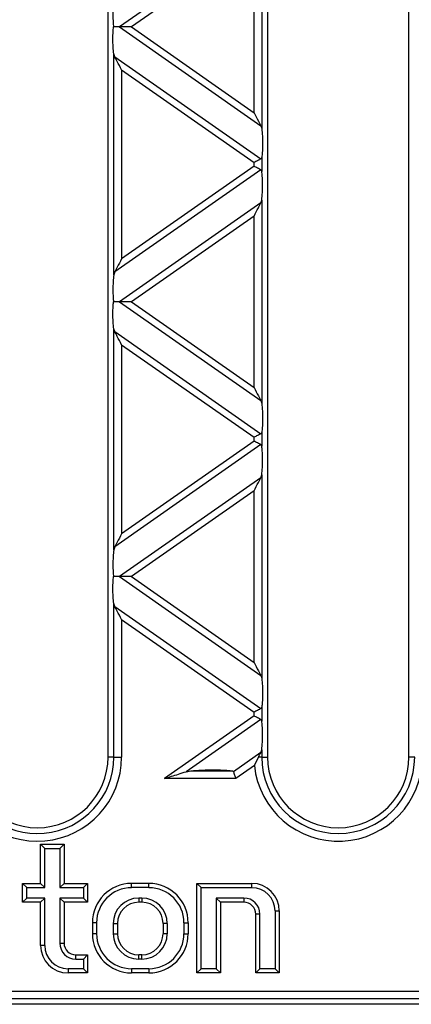
# Model space of a CAD drawing. Units: millimetres. Extents: x 76 to 2521, y 43 to 1644.
# Drawn here: x 902 to 952, y 828 to 954 of the extents above; entities that cross this region are included whole.
import ezdxf

# ---------------------------------------------------------------- set-up
doc = ezdxf.new("R2010")
doc.units = ezdxf.units.MM
doc.header["$LTSCALE"] = 6

msp = doc.modelspace()

# ---------------------------------------------------------------- linework, layer by layer
at = {"color": 7, "linetype": 'Continuous', "lineweight": 25}
for p, q in [((913.23, 859.97), (913.23, 1045.97)), ((933.53, 1045.97), (933.53, 859.97)), ((951.53, 859.97), (951.53, 1045.97)), ((932.79, 965.93), (932.79, 940.02)), ((932.67, 965.56), (914.7, 952.97)), ((931.81, 963.9), (916.21, 952.97)), ((931.81, 942.05), (931.81, 963.9)), ((914.7, 952.97), (932.67, 940.39)), ((916.21, 952.97), (931.81, 942.05)), ((913.97, 921.39), (913.97, 949.54)), ((914.08, 949.17), (913.97, 949.54)), ((914.08, 949.17), (932.67, 936.16)), ((914.95, 947.51), (914.95, 923.42)), ((914.95, 947.51), (931.81, 935.71)), ((932.67, 940.39), (932.79, 940.02)), ((931.81, 935.23), (931.81, 935.71)), ((932.79, 936.36), (932.79, 934.57)), ((932.67, 934.78), (914.08, 921.76)), ((931.81, 935.23), (914.95, 923.42)), ((932.67, 930.55), (932.79, 930.92)), ((932.79, 930.92), (932.79, 905.01)), ((932.67, 930.55), (914.7, 917.96)), ((931.81, 928.89), (916.21, 917.96)), ((931.81, 907.04), (931.81, 928.89)), ((914.08, 921.76), (913.97, 921.39)), ((914.7, 917.96), (932.67, 905.38)), ((916.21, 917.96), (931.81, 907.04)), ((913.97, 886.38), (913.97, 914.53)), ((914.08, 914.16), (913.97, 914.53)), ((914.08, 914.16), (932.67, 901.15)), ((914.95, 912.5), (914.95, 888.41)), ((914.95, 912.5), (931.81, 900.7)), ((932.67, 905.38), (932.79, 905.01)), ((931.81, 900.22), (931.81, 900.7)), ((932.79, 901.35), (932.79, 899.56)), ((932.67, 899.77), (914.08, 886.75)), ((931.81, 900.22), (914.95, 888.41)), ((932.67, 895.54), (914.7, 882.95)), ((932.67, 895.54), (932.79, 895.91)), ((932.79, 895.91), (932.79, 870)), ((931.81, 893.88), (916.21, 882.95)), ((931.81, 872.03), (931.81, 893.88)), ((914.08, 886.75), (913.97, 886.38)), ((914.7, 882.95), (932.67, 870.37)), ((916.21, 882.95), (931.81, 872.03)), ((913.97, 859.97), (913.97, 879.52)), ((914.08, 879.15), (913.97, 879.52)), ((914.08, 879.15), (932.67, 866.14)), ((914.95, 877.49), (914.95, 859.97)), ((914.95, 877.49), (931.81, 865.69)), ((932.67, 870.37), (932.79, 870)), ((931.81, 865.21), (931.81, 865.69)), ((932.79, 866.34), (932.79, 864.55)), ((931.81, 865.21), (920.42, 857.23)), ((932.67, 864.76), (923.17, 858.1)), ((932.67, 860.53), (929.21, 858.1)), ((932.67, 860.53), (932.79, 860.9)), ((932.79, 860.9), (932.79, 859.97)), ((913.97, 859.97), (913.23, 859.97)), ((913.97, 859.97), (914.95, 859.97)), ((931.86, 858.9), (932.39, 859.97)), ((932.79, 859.97), (932.39, 859.97)), ((932.79, 859.97), (933.53, 859.97)), ((952.27, 859.97), (951.53, 859.97)), ((923.17, 858.1), (923.75, 858.22)), ((923.75, 858.22), (928.97, 858.22)), ((931.86, 858.9), (929.48, 857.23)), ((929.48, 857.23), (920.42, 857.23)), ((905.17, 848.34), (904.63, 848.87)), ((904.63, 848.87), (907.63, 848.87)), ((904.63, 843.87), (904.63, 848.87)), ((905.17, 848.34), (907.09, 848.34)), ((905.17, 843.34), (905.17, 848.34)), ((907.09, 848.34), (907.63, 848.87)), ((907.09, 848.34), (907.09, 843.34)), ((907.63, 848.87), (907.63, 843.87)), ((902.87, 843.34), (902.33, 843.87)), ((902.33, 843.87), (904.63, 843.87)), ((902.33, 841.47), (902.33, 843.87)), ((902.87, 842.01), (902.87, 843.34)), ((902.87, 843.34), (905.17, 843.34)), ((905.17, 843.34), (904.63, 843.87)), ((907.09, 843.34), (907.63, 843.87)), ((907.09, 843.34), (910.09, 843.34)), ((907.63, 843.87), (910.63, 843.87)), ((910.09, 843.34), (910.63, 843.87)), ((910.09, 843.34), (910.09, 842.01)), ((910.63, 843.87), (910.63, 841.47)), ((916.23, 843.34), (916.23, 843.87)), ((918.43, 843.87), (916.23, 843.87)), ((918.43, 843.34), (916.23, 843.34)), ((918.43, 843.34), (918.43, 843.87)), ((925.07, 843.34), (924.53, 843.87)), ((924.53, 843.87), (931.53, 843.87)), ((924.53, 832.47), (924.53, 843.87)), ((925.07, 833.01), (925.07, 843.34)), ((925.07, 843.34), (931.53, 843.34)), ((931.53, 843.34), (931.53, 843.87)), ((902.87, 842.01), (902.33, 841.47)), ((905.17, 842.01), (902.87, 842.01)), ((905.17, 842.01), (904.63, 841.47)), ((905.17, 835.97), (905.17, 842.01)), ((910.09, 842.01), (907.09, 842.01)), ((907.09, 842.01), (907.09, 836.27)), ((907.09, 842.01), (907.63, 841.47)), ((910.09, 842.01), (910.63, 841.47)), ((917.53, 842.01), (917.13, 842.01)), ((917.13, 842.01), (917.13, 841.47)), ((917.53, 842.01), (917.53, 841.47)), ((930.53, 842.01), (926.99, 842.01)), ((926.99, 842.01), (926.99, 833.01)), ((926.99, 842.01), (927.53, 841.47)), ((930.53, 842.01), (930.53, 841.47)), ((904.63, 841.47), (902.33, 841.47)), ((904.63, 835.97), (904.63, 841.47)), ((910.63, 841.47), (907.63, 841.47)), ((907.63, 841.47), (907.63, 836.27)), ((917.53, 841.47), (917.13, 841.47)), ((930.53, 841.47), (927.53, 841.47)), ((927.53, 841.47), (927.53, 832.47)), ((934.49, 840.37), (934.49, 833.01)), ((934.49, 840.37), (935.03, 840.37)), ((935.03, 840.37), (935.03, 832.47)), ((932.57, 839.97), (932.03, 839.97)), ((932.03, 832.47), (932.03, 839.97)), ((932.57, 833.01), (932.57, 839.97)), ((911.77, 838.87), (911.23, 838.87)), ((911.23, 838.87), (911.23, 837.47)), ((911.77, 838.87), (911.77, 837.47)), ((913.89, 838.77), (913.89, 837.47)), ((913.89, 838.77), (914.43, 838.77)), ((914.43, 838.77), (914.43, 837.47)), ((920.77, 838.77), (920.23, 838.77)), ((920.23, 838.77), (920.23, 837.47)), ((920.77, 838.77), (920.77, 837.47)), ((922.89, 838.87), (923.43, 838.87)), ((922.89, 838.87), (922.89, 837.47)), ((923.43, 838.87), (923.43, 837.47)), ((911.77, 837.47), (911.23, 837.47)), ((913.89, 837.47), (914.43, 837.47)), ((920.77, 837.47), (920.23, 837.47)), ((922.89, 837.47), (923.43, 837.47)), ((905.17, 835.97), (904.63, 835.97)), ((907.09, 836.27), (907.63, 836.27)), ((909.13, 834.24), (909.13, 834.77)), ((909.13, 834.77), (910.63, 834.77)), ((909.13, 834.24), (910.09, 834.24)), ((910.09, 834.24), (910.63, 834.77)), ((910.09, 834.24), (910.09, 833.01)), ((910.63, 834.77), (910.63, 832.47)), ((917.13, 834.24), (917.13, 834.77)), ((917.53, 834.77), (917.13, 834.77)), ((917.53, 834.24), (917.13, 834.24)), ((917.53, 834.24), (917.53, 834.77)), ((910.09, 833.01), (908.13, 833.01)), ((908.13, 833.01), (908.13, 832.47)), ((910.09, 833.01), (910.63, 832.47)), ((918.43, 833.01), (916.23, 833.01)), ((916.23, 833.01), (916.23, 832.47)), ((918.43, 833.01), (918.43, 832.47)), ((925.07, 833.01), (924.53, 832.47)), ((926.99, 833.01), (925.07, 833.01)), ((926.99, 833.01), (927.53, 832.47)), ((932.57, 833.01), (932.03, 832.47)), ((934.49, 833.01), (932.57, 833.01)), ((934.49, 833.01), (935.03, 832.47)), ((910.63, 832.47), (908.13, 832.47)), ((918.43, 832.47), (916.23, 832.47)), ((927.53, 832.47), (924.53, 832.47)), ((935.03, 832.47), (932.03, 832.47)), ((787.36, 830.16), (1136, 830.16)), ((1136, 829.16), (787.36, 829.16)), ((1208.9, 828.47), (714.46, 828.47))]:
    msp.add_line(p, q, dxfattribs=at)
for centre, radius, start, end in [((904.23, 859.97), 10.72, 190.2083, 0), ((904.23, 859.97), 9.74, 190.3807, 0), ((904.23, 859.97), 9, 180, 0), ((942.53, 859.97), 10.72, 185.7313, 0), ((942.53, 859.97), 9.74, 180, 0), ((942.53, 859.97), 9, 180, 0), ((916.23, 838.87), 5, 90, 180), ((916.23, 838.87), 4.46, 90, 180), ((918.43, 838.87), 5, 0, 90), ((918.43, 838.87), 4.46, 0, 90), ((931.53, 840.37), 3.5, 0, 90), ((931.53, 840.37), 2.96, 0, 90), ((917.13, 838.77), 3.24, 90, 180), ((917.53, 838.77), 3.24, 0, 90), ((930.53, 839.97), 2.04, 0, 90), ((917.13, 838.77), 2.7, 90, 180), ((917.53, 838.77), 2.7, 0, 90), ((930.53, 839.97), 1.5, 0, 90), ((916.23, 837.47), 5, 180, 270), ((916.23, 837.47), 4.46, 180, 270), ((917.13, 837.47), 3.24, 180, 270), ((917.13, 837.47), 2.7, 180, 270), ((917.53, 837.47), 3.24, 270, 0), ((917.53, 837.47), 2.7, 270, 0), ((918.43, 837.47), 4.46, 270, 0), ((918.43, 837.47), 5, 270, 0), ((908.13, 835.97), 3.5, 180, 270), ((908.13, 835.97), 2.96, 180, 270), ((909.13, 836.27), 2.04, 180, 270), ((909.13, 836.27), 1.5, 180, 270)]:
    msp.add_arc(centre, radius, start, end, dxfattribs=at)
for points, knots in [([(913.97, 956.4), (913.93, 956.12), (913.86, 955.52), (913.84, 954.52), (913.86, 953.62), (913.91, 953.18), (913.93, 952.97)], [0, 0, 0, 0, 0.275328, 0.577636, 0.803668, 1, 1, 1, 1]), ([(913.97, 949.54), (913.93, 949.83), (913.86, 950.42), (913.84, 951.42), (913.86, 952.32), (913.91, 952.77), (913.93, 952.97)], [0, 0, 0, 0, 0.275328, 0.5776363, 0.8036679, 1, 1, 1, 1]), ([(914.7, 952.97), (914.57, 952.97), (914.34, 952.97), (914.06, 952.97), (913.93, 952.97)], [0, 0, 0, 0, 0.536907, 1, 1, 1, 1]), ([(916.21, 952.97), (915.88, 952.97), (915.43, 952.97), (914.94, 952.97), (914.77, 952.97), (914.7, 952.97)], [0, 0, 0, 0, 0.6053319, 0.8177679, 1, 1, 1, 1]), ([(914.95, 947.51), (914.76, 947.87), (914.51, 948.35), (914.22, 948.91), (914.13, 949.09), (914.08, 949.17)], [0, 0, 0, 0, 0.61633, 0.826268, 1, 1, 1, 1]), ([(931.81, 942.05), (932, 941.69), (932.25, 941.21), (932.53, 940.66), (932.63, 940.47), (932.67, 940.39)], [0, 0, 0, 0, 0.61633, 0.826268, 1, 1, 1, 1]), ([(932.79, 940.02), (932.83, 939.71), (932.9, 939.05), (932.92, 937.95), (932.88, 936.99), (932.82, 936.56), (932.79, 936.36)], [0, 0, 0, 0, 0.276528, 0.583387, 0.80906, 1, 1, 1, 1]), ([(932.67, 936.16), (932.62, 936.13), (932.5, 936.07), (932.21, 935.91), (931.96, 935.79), (931.81, 935.71)], [0, 0, 0, 0, 0.266074, 0.550998, 1, 1, 1, 1]), ([(932.79, 936.36), (932.78, 936.31), (932.76, 936.22), (932.7, 936.18), (932.67, 936.16)], [0, 0, 0, 0, 0.5236778, 1, 1, 1, 1]), ([(932.67, 934.78), (932.62, 934.81), (932.5, 934.87), (932.21, 935.02), (931.96, 935.15), (931.81, 935.23)], [0, 0, 0, 0, 0.266074, 0.550998, 1, 1, 1, 1]), ([(932.79, 934.57), (932.78, 934.62), (932.76, 934.71), (932.7, 934.76), (932.67, 934.78)], [0, 0, 0, 0, 0.527013, 1, 1, 1, 1]), ([(932.79, 930.92), (932.83, 931.23), (932.9, 931.88), (932.92, 932.99), (932.88, 933.95), (932.82, 934.38), (932.79, 934.57)], [0, 0, 0, 0, 0.276528, 0.583387, 0.80906, 1, 1, 1, 1]), ([(931.81, 928.89), (932, 929.25), (932.25, 929.73), (932.53, 930.28), (932.63, 930.47), (932.67, 930.55)], [0, 0, 0, 0, 0.61633, 0.826268, 1, 1, 1, 1]), ([(914.95, 923.42), (914.76, 923.06), (914.51, 922.58), (914.22, 922.03), (914.13, 921.84), (914.08, 921.76)], [0, 0, 0, 0, 0.61633, 0.826268, 1, 1, 1, 1]), ([(913.97, 921.39), (913.93, 921.11), (913.86, 920.51), (913.84, 919.51), (913.86, 918.61), (913.91, 918.17), (913.93, 917.96)], [0, 0, 0, 0, 0.275328, 0.577636, 0.803668, 1, 1, 1, 1]), ([(913.97, 914.53), (913.93, 914.82), (913.86, 915.41), (913.84, 916.41), (913.86, 917.31), (913.91, 917.76), (913.93, 917.96)], [0, 0, 0, 0, 0.275328, 0.577636, 0.803668, 1, 1, 1, 1]), ([(914.7, 917.96), (914.57, 917.96), (914.34, 917.96), (914.06, 917.96), (913.93, 917.96)], [0, 0, 0, 0, 0.536907, 1, 1, 1, 1]), ([(916.21, 917.96), (915.88, 917.96), (915.43, 917.96), (914.94, 917.96), (914.77, 917.96), (914.7, 917.96)], [0, 0, 0, 0, 0.605332, 0.817768, 1, 1, 1, 1]), ([(914.95, 912.5), (914.76, 912.86), (914.51, 913.34), (914.22, 913.89), (914.13, 914.08), (914.08, 914.16)], [0, 0, 0, 0, 0.61633, 0.826268, 1, 1, 1, 1]), ([(931.81, 907.04), (932, 906.68), (932.25, 906.2), (932.53, 905.65), (932.63, 905.46), (932.67, 905.38)], [0, 0, 0, 0, 0.61633, 0.826268, 1, 1, 1, 1]), ([(932.79, 905.01), (932.83, 904.7), (932.9, 904.04), (932.92, 902.94), (932.88, 901.98), (932.82, 901.55), (932.79, 901.35)], [0, 0, 0, 0, 0.276528, 0.583387, 0.80906, 1, 1, 1, 1]), ([(932.67, 901.15), (932.62, 901.12), (932.5, 901.06), (932.21, 900.9), (931.96, 900.78), (931.81, 900.7)], [0, 0, 0, 0, 0.266074, 0.550998, 1, 1, 1, 1]), ([(932.79, 901.35), (932.78, 901.3), (932.76, 901.21), (932.7, 901.17), (932.67, 901.15)], [0, 0, 0, 0, 0.523678, 1, 1, 1, 1]), ([(932.67, 899.77), (932.62, 899.8), (932.5, 899.86), (932.21, 900.01), (931.96, 900.14), (931.81, 900.22)], [0, 0, 0, 0, 0.266074, 0.550998, 1, 1, 1, 1]), ([(932.79, 899.56), (932.78, 899.61), (932.76, 899.7), (932.7, 899.75), (932.67, 899.77)], [0, 0, 0, 0, 0.527013, 1, 1, 1, 1]), ([(932.79, 895.91), (932.83, 896.22), (932.9, 896.87), (932.92, 897.98), (932.88, 898.94), (932.82, 899.37), (932.79, 899.56)], [0, 0, 0, 0, 0.276528, 0.583387, 0.80906, 1, 1, 1, 1]), ([(931.81, 893.88), (932, 894.24), (932.25, 894.72), (932.53, 895.27), (932.63, 895.45), (932.67, 895.54)], [0, 0, 0, 0, 0.61633, 0.826268, 1, 1, 1, 1]), ([(914.95, 888.41), (914.76, 888.05), (914.51, 887.57), (914.22, 887.02), (914.13, 886.83), (914.08, 886.75)], [0, 0, 0, 0, 0.61633, 0.826268, 1, 1, 1, 1]), ([(913.97, 886.38), (913.93, 886.1), (913.86, 885.5), (913.84, 884.5), (913.86, 883.6), (913.91, 883.16), (913.93, 882.95)], [0, 0, 0, 0, 0.275328, 0.577636, 0.803668, 1, 1, 1, 1]), ([(913.97, 879.52), (913.93, 879.81), (913.86, 880.4), (913.84, 881.4), (913.86, 882.3), (913.91, 882.75), (913.93, 882.95)], [0, 0, 0, 0, 0.275328, 0.577636, 0.803668, 1, 1, 1, 1]), ([(914.7, 882.95), (914.57, 882.95), (914.34, 882.95), (914.06, 882.95), (913.93, 882.95)], [0, 0, 0, 0, 0.5369067, 1, 1, 1, 1]), ([(916.21, 882.95), (915.88, 882.95), (915.43, 882.95), (914.94, 882.95), (914.77, 882.95), (914.7, 882.95)], [0, 0, 0, 0, 0.605332, 0.817768, 1, 1, 1, 1]), ([(914.95, 877.49), (914.76, 877.85), (914.51, 878.33), (914.22, 878.88), (914.13, 879.07), (914.08, 879.15)], [0, 0, 0, 0, 0.61633, 0.826268, 1, 1, 1, 1]), ([(931.81, 872.03), (932, 871.67), (932.25, 871.19), (932.53, 870.63), (932.63, 870.45), (932.67, 870.37)], [0, 0, 0, 0, 0.61633, 0.826268, 1, 1, 1, 1]), ([(932.79, 870), (932.83, 869.69), (932.9, 869.03), (932.92, 867.93), (932.88, 866.97), (932.82, 866.54), (932.79, 866.34)], [0, 0, 0, 0, 0.276528, 0.583387, 0.80906, 1, 1, 1, 1]), ([(932.67, 866.14), (932.62, 866.11), (932.5, 866.05), (932.21, 865.89), (931.96, 865.76), (931.81, 865.69)], [0, 0, 0, 0, 0.266074, 0.550998, 1, 1, 1, 1]), ([(932.79, 866.34), (932.78, 866.29), (932.76, 866.2), (932.7, 866.16), (932.67, 866.14)], [0, 0, 0, 0, 0.523678, 1, 1, 1, 1]), ([(932.67, 864.76), (932.62, 864.79), (932.5, 864.85), (932.21, 865), (931.96, 865.13), (931.81, 865.21)], [0, 0, 0, 0, 0.266074, 0.550998, 1, 1, 1, 1]), ([(932.79, 864.55), (932.78, 864.6), (932.76, 864.69), (932.7, 864.74), (932.67, 864.76)], [0, 0, 0, 0, 0.527013, 1, 1, 1, 1]), ([(932.79, 860.9), (932.83, 861.21), (932.9, 861.86), (932.92, 862.97), (932.88, 863.93), (932.82, 864.36), (932.79, 864.55)], [0, 0, 0, 0, 0.276528, 0.583387, 0.80906, 1, 1, 1, 1]), ([(932.39, 859.97), (932.45, 860.09), (932.55, 860.29), (932.64, 860.46), (932.67, 860.53)], [0, 0, 0, 0, 0.59664, 1, 1, 1, 1]), ([(920.42, 857.23), (921.01, 857.42), (921.96, 857.72), (922.84, 858), (923.17, 858.1)], [0, 0, 0, 0, 0.6300144, 1, 1, 1, 1]), ([(923.75, 858.22), (924.21, 858.25), (925.21, 858.33), (926.73, 858.35), (928.06, 858.31), (928.69, 858.25), (928.97, 858.22)], [0, 0, 0, 0, 0.276824, 0.596937, 0.82466, 1, 1, 1, 1]), ([(928.97, 858.22), (929.03, 858.21), (929.11, 858.19), (929.18, 858.14), (929.2, 858.11), (929.21, 858.1)], [0, 0, 0, 0, 0.550327, 0.782854, 1, 1, 1, 1]), ([(929.21, 858.1), (929.22, 858.04), (929.26, 857.93), (929.35, 857.64), (929.43, 857.39), (929.48, 857.23)], [0, 0, 0, 0, 0.272283, 0.557901, 1, 1, 1, 1])]:
    msp.add_open_spline(points, degree=3, knots=knots, dxfattribs=at)

doc.saveas('drawing.dxf')
